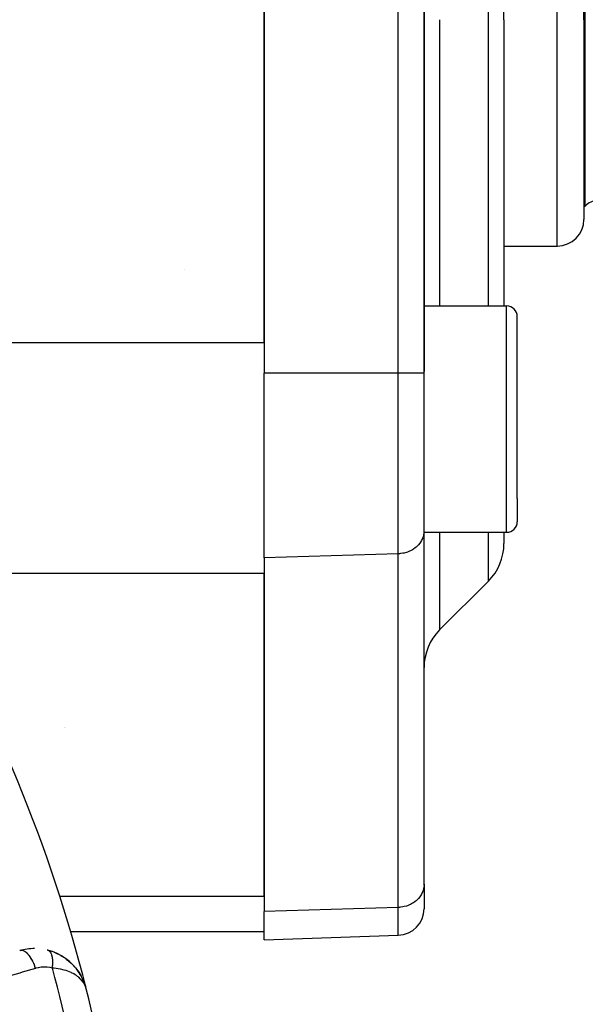
# Model space of a CAD drawing. Units: millimetres. Extents: x -295 to 459, y -308 to 308.
# Drawn here: x -158 to -137, y -1 to 36 of the extents above; entities that cross this region are included whole.
import ezdxf

# ---------------------------------------------------------------- set-up
doc = ezdxf.new("R2010")
doc.units = ezdxf.units.MM
doc.linetypes.add('DASHED', pattern=[9.652, 8.128, -1.524])
doc.layers.add('nevidi', color=4, linetype='DASHED')

msp = doc.modelspace()

# ---------------------------------------------------------------- linework, layer by layer
at = {"color": 2}
for p, q in [((-140, 35.699), (-140, 55.371)), ((-149, 48.978), (-149, 22.42)), ((-143, 22.49), (-143, 48.978)), ((-143, 48.978), (-143, 22.49)), ((-149, 23.575), (-149, 47.823)), ((-137, 35.699), (-137, 43.199)), ((-136.947, 35.699), (-136.947, 42.699)), ((-140, 35.699), (-140, 24.949)), ((-140, 35.699), (-140, 24.949)), ((-137, 35.699), (-137, 28.199)), ((-137, 35.699), (-137, 28.199)), ((-136.947, 28.699), (-136.947, 35.699)), ((-137, 28.699), (-136.947, 28.699)), ((-140, 27.199), (-138, 27.199)), ((-152, 26.31), (-152, 26.312)), ((-143, 24.949), (-139.9, 24.949)), ((-139.5, 24.515), (-139.5, 24.549)), ((-139.5, 24.515), (-139.5, 24.549)), ((-139.5, 17.72), (-139.5, 24.549)), ((-139.5, 17.72), (-139.5, 24.549)), ((-149, 15.492), (-149, 22.42)), ((-143, 17.41), (-143, 22.49)), ((-143, 16.449), (-143, 17.41)), ((-139.5, 17.72), (-139.5, 16.849)), ((-139.5, 17.72), (-139.5, 16.849)), ((-143.001, 3.192), (-143.001, 16.471)), ((-143, 16.449), (-139.9, 16.449)), ((-140, 16.449), (-140, 16.028)), ((-140, 16.449), (-140, 16.028)), ((-149, 15.492), (-149, 2.213)), ((-149, 2.79), (-149, 14.914)), ((-142.414, 12.785), (-140.586, 14.613)), ((-143, 3.231), (-143, 11.371)), ((-156.499, 9.121), (-156.498, 9.121)), ((-156.447, 9.128), (-156.445, 9.128)), ((-143, 3.231), (-143.001, 3.192)), ((-143, 3.231), (-143.001, 3.192)), ((-143, 3.231), (-143, 2.316)), ((-143, 3.231), (-143, 2.316)), ((-149, 1.141), (-149, 2.213)), ((-149, 1.45), (-156.272, 1.45)), ((-149, 1.141), (-143.965, 1.317)), ((-157.117, 0.756), (-156.976, 0.714)), ((-156.878, 0.678), (-156.729, 0.611)), ((-156.641, 0.564), (-156.649, 0.569)), ((-156.641, 0.564), (-156.506, 0.482)), ((-156.417, 0.418), (-156.428, 0.427)), ((-156.428, 0.427), (-156.31, 0.333)), ((-156.417, 0.418), (-156.242, 0.271)), ((-156.234, 0.262), (-156.242, 0.271)), ((-156.234, 0.262), (-156.082, 0.1)), ((-156.233, 0.262), (-156.14, 0.167)), ((-156.076, 0.092), (-155.993, -0.014)), ((-156.076, 0.092), (-155.946, -0.084)), ((-155.942, -0.089), (-155.871, -0.207)), ((-155.937, -0.098), (-155.941, -0.091)), ((-155.937, -0.098), (-155.934, -0.104)), ((-155.833, -0.279), (-155.829, -0.288)), ((-155.826, -0.294), (-155.828, -0.289)), ((-155.827, -0.292), (-155.773, -0.41)), ((-155.824, -0.298), (-155.743, -0.486)), ((-155.824, -0.299), (-155.742, -0.489)), ((-155.823, -0.299), (-155.741, -0.491)), ((-155.818, -0.313), (-155.744, -0.484)), ((-155.769, -0.426), (-155.741, -0.491)), ((-155.769, -0.427), (-155.74, -0.494)), ((-155.744, -0.484), (-155.735, -0.511)), ((-155.732, -0.518), (-155.708, -0.597)), ((-155.731, -0.523), (-155.708, -0.598)), ((-155.731, -0.524), (-155.708, -0.598)), ((-155.73, -0.526), (-155.708, -0.599)), ((-155.729, -0.534), (-155.728, -0.536)), ((-155.727, -0.537), (-155.728, -0.534)), ((-155.728, -0.536), (-155.727, -0.539)), ((-155.727, -0.538), (-155.708, -0.599)), ((-155.727, -0.54), (-155.704, -0.612)), ((-155.726, -0.545), (-155.708, -0.601)), ((-155.726, -0.548), (-155.709, -0.599)), ((-155.725, -0.546), (-155.705, -0.61)), ((-155.725, -0.547), (-155.707, -0.603)), ((-155.725, -0.553), (-155.712, -0.591)), ((-155.724, -0.556), (-155.714, -0.586)), ((-155.724, -0.559), (-155.718, -0.576)), ((-155.723, -0.564), (-155.721, -0.57)), ((-155.722, -0.56), (-155.711, -0.595)), ((-155.706, -0.606), (-155.704, -0.613)), ((-155.706, -0.608), (-155.704, -0.615)), ((-155.703, -0.622), (-155.701, -0.628))]:
    msp.add_line(p, q, dxfattribs=at)
for points in [[(-157.116, 0.755), (-157.117, 0.756), (-157.125, 0.758)], [(-156.076, 0.092), (-156.082, 0.1), (-156.087, 0.106)], [(-156.069, 0.083), (-155.941, -0.091), (-155.946, -0.084)], [(-155.736, -0.505), (-155.737, -0.502), (-155.738, -0.499), (-155.739, -0.497), (-155.74, -0.494), (-155.741, -0.491), (-155.742, -0.489), (-155.743, -0.486), (-155.744, -0.484), (-155.744, -0.482)], [(-155.678, -0.694), (-155.705, -0.61), (-155.707, -0.605), (-155.719, -0.576), (-155.723, -0.566)]]:
    msp.add_lwpolyline(points, dxfattribs=at)
for centre, radius, start, end in [((-136.5, 28.299), 0.6, 90, 138.1897), ((-138, 28.199), 1, 270, 0), ((-139.9, 24.549), 0.4, 0, 90), ((-139.9, 16.849), 0.4, 270, 0), ((-142, 16.028), 2, 315, 0), ((-210, -14.301), 56, 14.0877, 30.9082), ((-141, 11.371), 2, 135, 180), ((-144, 2.316), 1, 272, 0), ((-157.618, -1.18), 2, 90, 106.1847), ((-157.618, -1.18), 2, 75.728, 76.1333), ((-157.618, -1.18), 2, 32.8506, 75.728), ((-157.618, -1.18), 2, 32.4997, 32.6758), ((-157.618, -1.18), 2, 26.4607, 32.2671), ((-157.618, -1.18), 2, 20.4405, 24.6872), ((-210, -14.301), 56, 1.2457, 14.0621)]:
    msp.add_arc(centre, radius, start, end, dxfattribs=at)
at = {"layer": 'nevidi', "color": 7, "linetype": 'Continuous'}
for p, q in [((-140.586, 35.699), (-140.586, 56.785)), ((-143.965, 22.42), (-143.965, 48.978)), ((-138, 35.699), (-138, 44.199)), ((-142.414, 35.699), (-142.414, 24.949)), ((-140.586, 24.949), (-140.586, 35.699)), ((-138, 27.199), (-138, 35.699)), ((-139.9, 17.41), (-139.9, 24.949)), ((-166.075, 23.575), (-149, 23.575)), ((-143.965, 22.42), (-149, 22.42)), ((-143.965, 15.644), (-143.965, 22.42)), ((-143, 22.42), (-143.965, 22.42)), ((-139.9, 16.449), (-139.9, 17.41)), ((-142.414, 16.449), (-142.414, 12.785)), ((-140.586, 14.613), (-140.586, 16.449)), ((-143.965, 15.644), (-149, 15.492)), ((-143.965, 2.365), (-143.965, 15.644)), ((-160.468, 14.914), (-149, 14.914)), ((-156.683, 2.79), (-149, 2.79)), ((-143.965, 2.365), (-149, 2.213)), ((-143.965, 1.317), (-143.965, 2.365))]:
    msp.add_line(p, q, dxfattribs=at)
for points in [[(-143.001, 16.471), (-143.009, 16.396), (-143.015, 16.358), (-143.034, 16.284), (-143.047, 16.247), (-143.077, 16.177), (-143.095, 16.142), (-143.135, 16.075), (-143.158, 16.042), (-143.209, 15.98), (-143.237, 15.95), (-143.296, 15.895), (-143.328, 15.868), (-143.395, 15.82), (-143.431, 15.798), (-143.505, 15.757), (-143.544, 15.739), (-143.623, 15.708), (-143.664, 15.694), (-143.748, 15.672), (-143.791, 15.663), (-143.877, 15.65), (-143.921, 15.646), (-143.965, 15.644)], [(-143.001, 3.192), (-143.009, 3.117), (-143.015, 3.079), (-143.034, 3.005), (-143.047, 2.968), (-143.077, 2.898), (-143.095, 2.862), (-143.135, 2.796), (-143.158, 2.763), (-143.209, 2.701), (-143.237, 2.671), (-143.296, 2.616), (-143.328, 2.589), (-143.395, 2.541), (-143.431, 2.518), (-143.505, 2.478), (-143.544, 2.46), (-143.623, 2.428), (-143.664, 2.415), (-143.748, 2.393), (-143.791, 2.384), (-143.877, 2.371), (-143.921, 2.367), (-143.965, 2.365)], [(-157.58, 0.074), (-157.604, 0.149), (-157.606, 0.156), (-157.608, 0.162), (-157.638, 0.241), (-157.64, 0.247), (-157.643, 0.253), (-157.677, 0.329), (-157.68, 0.335), (-157.683, 0.34), (-157.721, 0.412), (-157.724, 0.417), (-157.727, 0.422), (-157.768, 0.488), (-157.771, 0.492), (-157.774, 0.497), (-157.817, 0.556), (-157.821, 0.56), (-157.824, 0.564), (-157.869, 0.614), (-157.873, 0.618), (-157.876, 0.621), (-157.922, 0.663), (-157.926, 0.666), (-157.929, 0.668), (-157.976, 0.701), (-157.98, 0.703), (-157.983, 0.705), (-158.029, 0.728), (-158.033, 0.729), (-158.036, 0.731), (-158.082, 0.744), (-158.085, 0.744), (-158.088, 0.745), (-158.132, 0.748), (-158.135, 0.747), (-158.138, 0.747), (-158.176, 0.74)], [(-156.949, 0.084), (-156.946, 0.105), (-156.946, 0.108), (-156.942, 0.138), (-156.942, 0.141), (-156.941, 0.148), (-156.941, 0.153), (-156.939, 0.17), (-156.939, 0.173), (-156.937, 0.202), (-156.936, 0.205), (-156.935, 0.226), (-156.935, 0.231), (-156.935, 0.234), (-156.935, 0.237), (-156.934, 0.265), (-156.934, 0.268), (-156.933, 0.296), (-156.933, 0.298), (-156.933, 0.302), (-156.933, 0.307), (-156.933, 0.326), (-156.933, 0.328), (-156.934, 0.355), (-156.934, 0.358), (-156.935, 0.375), (-156.936, 0.379), (-156.936, 0.384), (-156.936, 0.387), (-156.938, 0.412), (-156.938, 0.415), (-156.941, 0.439), (-156.941, 0.442), (-156.942, 0.443), (-156.942, 0.447), (-156.945, 0.466), (-156.945, 0.468), (-156.949, 0.491), (-156.95, 0.494), (-156.952, 0.507), (-156.953, 0.51), (-156.954, 0.516), (-156.955, 0.518), (-156.96, 0.54), (-156.961, 0.542), (-156.966, 0.562), (-156.967, 0.564), (-156.967, 0.565), (-156.968, 0.568), (-156.973, 0.584), (-156.974, 0.586), (-156.981, 0.605), (-156.982, 0.606), (-156.985, 0.615), (-156.987, 0.618), (-156.989, 0.624), (-156.99, 0.626), (-156.998, 0.642), (-156.999, 0.644), (-157.008, 0.659), (-157.008, 0.659), (-157.009, 0.661), (-157.009, 0.662), (-157.018, 0.675), (-157.019, 0.676), (-157.028, 0.69), (-157.029, 0.691), (-157.033, 0.696), (-157.035, 0.698), (-157.039, 0.703), (-157.041, 0.704), (-157.051, 0.715), (-157.052, 0.716), (-157.062, 0.725), (-157.063, 0.726), (-157.064, 0.727), (-157.064, 0.727), (-157.076, 0.735), (-157.077, 0.736), (-157.089, 0.743), (-157.09, 0.744), (-157.094, 0.746), (-157.096, 0.747), (-157.102, 0.75)], [(-157.58, 0.074), (-158.088, -0.073), (-158.177, -0.099), (-158.727, -0.259), (-158.816, -0.285), (-159.366, -0.444), (-159.455, -0.47), (-160.004, -0.63), (-160.094, -0.656), (-160.643, -0.815), (-160.732, -0.841), (-161.281, -1), (-161.33, -1.014)], [(-156.949, 0.084), (-157.036, 0.103), (-157.051, 0.105), (-157.145, 0.117), (-157.16, 0.118), (-157.254, 0.122), (-157.269, 0.121), (-157.361, 0.116), (-157.376, 0.115), (-157.467, 0.101), (-157.482, 0.098), (-157.572, 0.077), (-157.58, 0.074)], [(-155.723, -0.566), (-155.765, -0.485), (-155.787, -0.452), (-155.792, -0.444), (-155.851, -0.368), (-155.885, -0.331), (-155.902, -0.314), (-155.959, -0.261), (-156.001, -0.227), (-156.05, -0.192), (-156.091, -0.165), (-156.143, -0.134), (-156.227, -0.09), (-156.25, -0.08), (-156.31, -0.054), (-156.432, -0.01), (-156.435, -0.009), (-156.505, 0.012), (-156.647, 0.045), (-156.659, 0.047), (-156.726, 0.059), (-156.887, 0.079), (-156.903, 0.08), (-156.949, 0.084)]]:
    msp.add_lwpolyline(points, dxfattribs=at)
msp.add_arc((-210, -14.301), 54.966, 2.8917, 15.171, dxfattribs=at)

doc.saveas('drawing.dxf')
